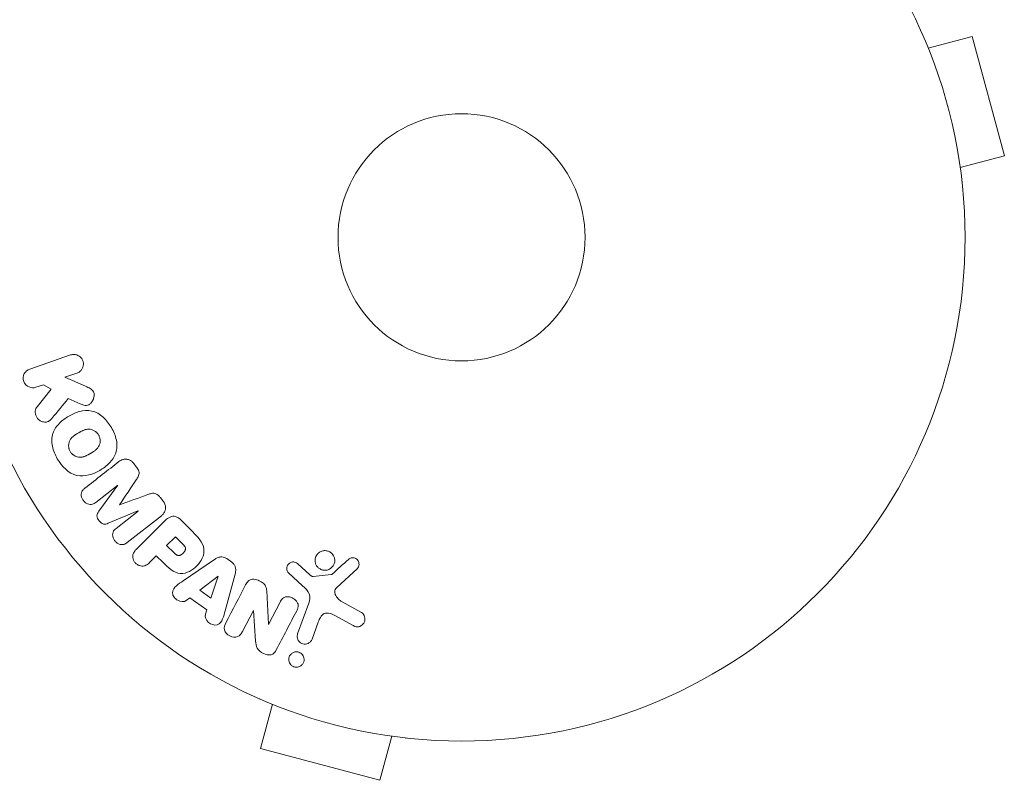
# Model space of a CAD drawing. Units: millimetres. Extents: x -3195 to 3371, y -4204 to 4014.
# Drawn here: x -723 to -619, y 1641 to 1721 of the extents above; entities that cross this region are included whole.
import ezdxf

# ---------------------------------------------------------------- set-up
doc = ezdxf.new("R2010")
doc.units = ezdxf.units.MM
doc.header["$LTSCALE"] = 20
doc.layers.add('2d', color=230, linetype='Continuous')

msp = doc.modelspace()

# ---------------------------------------------------------------- linework, layer by layer
at = {"layer": '2d', "lineweight": 0}
for p, q in [((-627.88, 1719.89), (-627.86, 1719.84)), ((-627.88, 1719.88), (-627.88, 1719.89)), ((-627.3, 1718.49), (-622.66, 1719.73)), ((-619.29, 1707.17), (-622.66, 1719.73)), ((-623.93, 1705.93), (-619.29, 1707.17)), ((-623.75, 1704.48), (-623.74, 1704.43)), ((-623.74, 1704.43), (-623.74, 1704.43)), ((-717.56, 1686.22), (-721.87, 1684.74)), ((-718.16, 1683.87), (-716.9, 1684.31)), ((-721.21, 1682.82), (-720.43, 1683.09)), ((-720.43, 1683.09), (-719.6, 1682.63)), ((-715.99, 1682.93), (-718.16, 1683.87)), ((-719.6, 1682.63), (-721.09, 1680.77)), ((-717.82, 1681.63), (-716.55, 1681.08)), ((-710.65, 1674.46), (-710.91, 1674.79)), ((-714.9, 1670.71), (-712.59, 1672.52)), ((-712.58, 1672.51), (-714.6, 1669.77)), ((-712.59, 1672.52), (-712.58, 1672.51)), ((-712.4, 1670.46), (-712.41, 1670.47)), ((-707.84, 1670.87), (-708.11, 1671.21)), ((-713.61, 1668.51), (-710.47, 1669.81)), ((-710.45, 1669.79), (-712.77, 1667.98)), ((-710.47, 1669.81), (-710.45, 1669.79)), ((-711.61, 1666.5), (-708.01, 1669.3)), ((-707.69, 1668.73), (-710.66, 1665.77)), ((-704.7, 1667.6), (-706, 1668.9)), ((-706.53, 1667.1), (-707.46, 1666.18)), ((-705.81, 1666.38), (-706.53, 1667.1)), ((-707.46, 1666.18), (-706.67, 1665.39)), ((-709.26, 1664.37), (-708.54, 1665.1)), ((-708.54, 1665.1), (-707.82, 1664.38)), ((-702.41, 1664.7), (-705.72, 1662.46)), ((-700.59, 1664.41), (-701.12, 1664.79)), ((-694.63, 1663.3), (-693.14, 1661.93)), ((-692.38, 1663.1), (-693.64, 1664.24)), ((-689.55, 1661.76), (-687.41, 1663.72)), ((-702.04, 1662.96), (-703.96, 1661.49)), ((-702.79, 1660.65), (-702.02, 1662.95)), ((-702.02, 1662.95), (-702.04, 1662.96)), ((-701.3, 1659.3), (-700.25, 1663.16)), ((-690.15, 1663.11), (-692.02, 1662.91)), ((-703.96, 1661.49), (-702.79, 1660.65)), ((-696.75, 1657.88), (-696.92, 1661.4)), ((-705.39, 1660.38), (-705, 1660.68)), ((-705, 1660.68), (-703.21, 1659.4)), ((-695.51, 1660.22), (-696.74, 1657.87)), ((-692.49, 1660.11), (-693.67, 1656.89)), ((-686.94, 1659.12), (-689.06, 1660.29)), ((-703.21, 1659.4), (-703.36, 1658.94)), ((-699.47, 1657.13), (-698.32, 1659.35)), ((-698.32, 1659.35), (-698.3, 1659.34)), ((-698.3, 1659.34), (-698.09, 1656.11)), ((-692.15, 1656.33), (-691.5, 1658.12)), ((-689.69, 1658.76), (-687.84, 1657.75)), ((-696.74, 1657.87), (-696.75, 1657.88)), ((-697.71, 1650.06), (-697.71, 1650.05)), ((-697.66, 1650.04), (-697.71, 1650.05)), ((-696.31, 1649.47), (-697.56, 1644.83)), ((-683.76, 1646.11), (-685, 1641.47)), ((-682.26, 1645.91), (-682.3, 1645.92)), ((-682.25, 1645.92), (-682.26, 1645.91)), ((-697.56, 1644.83), (-685, 1641.47))]:
    msp.add_line(p, q, dxfattribs=at)
for radius in [53, 13]:
    msp.add_circle((-676.42, 1698.6), radius, dxfattribs=at)
for points, knots in [([(-717.56, 1686.22), (-717.44, 1686.26), (-717.31, 1686.28), (-717.19, 1686.27), (-717.06, 1686.27), (-716.93, 1686.24), (-716.81, 1686.18), (-716.7, 1686.13), (-716.59, 1686.06), (-716.5, 1685.97), (-716.42, 1685.89), (-716.36, 1685.79), (-716.31, 1685.68), (-716.27, 1685.59), (-716.24, 1685.48), (-716.22, 1685.38), (-716.21, 1685.28), (-716.22, 1685.18), (-716.23, 1685.08), (-716.25, 1684.98), (-716.29, 1684.88), (-716.33, 1684.8), (-716.38, 1684.7), (-716.45, 1684.61), (-716.52, 1684.54), (-716.6, 1684.46), (-716.7, 1684.39), (-716.8, 1684.34), (-716.83, 1684.33), (-716.87, 1684.32), (-716.9, 1684.31)], [0, 0, 0, 0, 0.125552, 0.125552, 0.125552, 0.251655, 0.251655, 0.251655, 0.369233, 0.369233, 0.369233, 0.472673, 0.472673, 0.472673, 0.565575, 0.565575, 0.565575, 0.655406, 0.655406, 0.655406, 0.748993, 0.748993, 0.748993, 0.851357, 0.851357, 0.851357, 0.965167, 0.965167, 0.965167, 1, 1, 1, 1]), ([(-721.21, 1682.82), (-721.44, 1682.74), (-721.7, 1682.75), (-722.18, 1682.96), (-722.4, 1683.17), (-722.59, 1683.71), (-722.56, 1684.02), (-722.31, 1684.49), (-722.1, 1684.66), (-721.87, 1684.74)], [0, 0, 0, 0, 0.25, 0.25, 0.5, 0.5, 0.75, 0.75, 1, 1, 1, 1]), ([(-715.99, 1682.93), (-715.82, 1682.86), (-715.65, 1682.78), (-715.49, 1682.68), (-715.42, 1682.64), (-715.35, 1682.59), (-715.29, 1682.53), (-715.25, 1682.48), (-715.2, 1682.42), (-715.17, 1682.36), (-715.14, 1682.3), (-715.11, 1682.23), (-715.1, 1682.16), (-715.08, 1682.07), (-715.09, 1681.97), (-715.1, 1681.88), (-715.11, 1681.74), (-715.15, 1681.6), (-715.21, 1681.48), (-715.27, 1681.36), (-715.35, 1681.24), (-715.44, 1681.15), (-715.51, 1681.08), (-715.58, 1681.02), (-715.66, 1680.97), (-715.73, 1680.94), (-715.81, 1680.92), (-715.88, 1680.91), (-715.97, 1680.9), (-716.07, 1680.91), (-716.17, 1680.94), (-716.3, 1680.97), (-716.42, 1681.02), (-716.55, 1681.08)], [0, 0, 0, 0, 0.15747, 0.15747, 0.15747, 0.224864, 0.224864, 0.224864, 0.280831, 0.280831, 0.280831, 0.337178, 0.337178, 0.337178, 0.4143, 0.4143, 0.4143, 0.530418, 0.530418, 0.530418, 0.649048, 0.649048, 0.649048, 0.732954, 0.732954, 0.732954, 0.801253, 0.801253, 0.801253, 0.885427, 0.885427, 0.885427, 1, 1, 1, 1]), ([(-719.53, 1679.55), (-719.61, 1679.44), (-719.71, 1679.35), (-719.82, 1679.28), (-719.91, 1679.22), (-720.01, 1679.18), (-720.11, 1679.16), (-720.21, 1679.15), (-720.32, 1679.15), (-720.43, 1679.17), (-720.55, 1679.19), (-720.67, 1679.23), (-720.78, 1679.3), (-720.88, 1679.36), (-720.97, 1679.45), (-721.05, 1679.54), (-721.11, 1679.63), (-721.16, 1679.72), (-721.2, 1679.82), (-721.24, 1679.92), (-721.27, 1680.03), (-721.28, 1680.14), (-721.29, 1680.25), (-721.28, 1680.36), (-721.25, 1680.46), (-721.23, 1680.55), (-721.19, 1680.63), (-721.14, 1680.7), (-721.12, 1680.72), (-721.11, 1680.75), (-721.09, 1680.77)], [0, 0, 0, 0, 0.137001, 0.137001, 0.137001, 0.246393, 0.246393, 0.246393, 0.354986, 0.354986, 0.354986, 0.477177, 0.477177, 0.477177, 0.591071, 0.591071, 0.591071, 0.686744, 0.686744, 0.686744, 0.786579, 0.786579, 0.786579, 0.884953, 0.884953, 0.884953, 0.973899, 0.973899, 0.973899, 1, 1, 1, 1]), ([(-718.96, 1675.3), (-719.19, 1675.71), (-719.38, 1676.16), (-719.57, 1677.08), (-719.56, 1677.56), (-719.28, 1678.39), (-719.03, 1678.74), (-718.45, 1679.33), (-718.11, 1679.58), (-717.4, 1679.99), (-717.01, 1680.16), (-716.2, 1680.37), (-715.76, 1680.41), (-714.91, 1680.23), (-714.49, 1679.99), (-713.8, 1679.37), (-713.51, 1678.99), (-713.27, 1678.58)], [0.5, 0.5, 0.5, 0.5, 0.5625, 0.5625, 0.625, 0.625, 0.6875, 0.6875, 0.75, 0.75, 0.8125, 0.8125, 0.875, 0.875, 0.9375, 0.9375, 1, 1, 1, 1]), ([(-713.27, 1678.58), (-713.03, 1678.16), (-712.84, 1677.72), (-712.65, 1676.8), (-712.66, 1676.32), (-712.94, 1675.49), (-713.2, 1675.13), (-713.79, 1674.53), (-714.13, 1674.28), (-714.85, 1673.87), (-715.23, 1673.71), (-716.04, 1673.5), (-716.47, 1673.46), (-717.77, 1673.74), (-718.49, 1674.49), (-718.96, 1675.3)], [0, 0, 0, 0, 0.0625, 0.0625, 0.125, 0.125, 0.1875, 0.1875, 0.25, 0.25, 0.3125, 0.3125, 0.375, 0.375, 0.5, 0.5, 0.5, 0.5]), ([(-717.62, 1676.08), (-717.64, 1676.12), (-717.68, 1676.2), (-717.71, 1676.27), (-717.72, 1676.33), (-717.73, 1676.35), (-717.75, 1676.43), (-717.76, 1676.49), (-717.77, 1676.59), (-717.77, 1676.65), (-717.77, 1676.81), (-717.75, 1676.91), (-717.71, 1677.06), (-717.7, 1677.11), (-717.66, 1677.2), (-717.64, 1677.25), (-717.59, 1677.33), (-717.55, 1677.39), (-717.5, 1677.46), (-717.47, 1677.49), (-717.46, 1677.51), (-717.45, 1677.52), (-717.41, 1677.56), (-717.36, 1677.6), (-717.29, 1677.66), (-717.26, 1677.68), (-717.24, 1677.7), (-717.23, 1677.71), (-717.19, 1677.74), (-717.13, 1677.78), (-717.06, 1677.83), (-717.03, 1677.85), (-717.01, 1677.86), (-716.99, 1677.87), (-716.97, 1677.89), (-716.94, 1677.9), (-716.9, 1677.93), (-716.88, 1677.94), (-716.87, 1677.94), (-716.86, 1677.95), (-716.84, 1677.96), (-716.8, 1677.99), (-716.7, 1678.04), (-716.66, 1678.06), (-716.63, 1678.08), (-716.62, 1678.09), (-716.62, 1678.09), (-716.62, 1678.09), (-716.59, 1678.11), (-716.55, 1678.13), (-716.52, 1678.15), (-716.5, 1678.15), (-716.49, 1678.16), (-716.49, 1678.16), (-716.44, 1678.19), (-716.37, 1678.22), (-716.29, 1678.26), (-716.26, 1678.27), (-716.24, 1678.28), (-716.24, 1678.28), (-716.18, 1678.31), (-716.11, 1678.34), (-716.03, 1678.36), (-715.99, 1678.37), (-715.97, 1678.38), (-715.96, 1678.38), (-715.9, 1678.39), (-715.85, 1678.4), (-715.75, 1678.41), (-715.71, 1678.41), (-715.56, 1678.41), (-715.46, 1678.4), (-715.31, 1678.36), (-715.26, 1678.34), (-715.16, 1678.3), (-715.12, 1678.28), (-715.02, 1678.23), (-714.96, 1678.18), (-714.89, 1678.13), (-714.85, 1678.1), (-714.83, 1678.08), (-714.73, 1677.98), (-714.67, 1677.9), (-714.61, 1677.8)], [0.5005005, 0.5005005, 0.5005005, 0.5005005, 0.5161098, 0.5239145, 0.5239145, 0.5317192, 0.5317192, 0.5473285, 0.5473285, 0.5629379, 0.5629379, 0.5941566, 0.5941566, 0.609766, 0.609766, 0.6253754, 0.6253754, 0.6409847, 0.6487894, 0.6526917, 0.6526917, 0.6565941, 0.6565941, 0.6722034, 0.6800081, 0.6839105, 0.6839105, 0.6878128, 0.6878128, 0.7034222, 0.7112268, 0.7151292, 0.7151292, 0.7190315, 0.7190315, 0.7268362, 0.7307385, 0.7326897, 0.7326897, 0.7346409, 0.7346409, 0.7502502, 0.7502502, 0.7580549, 0.7619573, 0.7639084, 0.7639084, 0.7658596, 0.7658596, 0.7736643, 0.7775666, 0.7795178, 0.7795178, 0.781469, 0.781469, 0.7970783, 0.804883, 0.8087853, 0.8087853, 0.8126877, 0.8126877, 0.828297, 0.8361017, 0.8400041, 0.8400041, 0.8439064, 0.8439064, 0.8595158, 0.8595158, 0.8751251, 0.8751251, 0.9063438, 0.9063438, 0.9219532, 0.9219532, 0.9375626, 0.9375626, 0.9531719, 0.9609766, 0.9609766, 0.9687813, 0.9687813, 1, 1, 1, 1]), ([(-714.61, 1677.8), (-714.58, 1677.76), (-714.56, 1677.71), (-714.52, 1677.6), (-714.5, 1677.55), (-714.48, 1677.45), (-714.47, 1677.39), (-714.46, 1677.29), (-714.45, 1677.23), (-714.46, 1677.07), (-714.47, 1676.97), (-714.51, 1676.81), (-714.54, 1676.74), (-714.57, 1676.67), (-714.59, 1676.63), (-714.6, 1676.6), (-714.64, 1676.54), (-714.68, 1676.48), (-714.73, 1676.41), (-714.76, 1676.38), (-714.77, 1676.36), (-714.78, 1676.35), (-714.82, 1676.31), (-714.87, 1676.26), (-714.94, 1676.21), (-714.97, 1676.19), (-714.99, 1676.17), (-715, 1676.16), (-715.04, 1676.13), (-715.1, 1676.09), (-715.17, 1676.04), (-715.21, 1676.02), (-715.23, 1676.01), (-715.24, 1676), (-715.24, 1676), (-715.27, 1675.98), (-715.3, 1675.96), (-715.33, 1675.94), (-715.35, 1675.93), (-715.36, 1675.93), (-715.37, 1675.92), (-715.38, 1675.91), (-715.4, 1675.9), (-715.44, 1675.88), (-715.47, 1675.86), (-715.48, 1675.85), (-715.53, 1675.83), (-715.57, 1675.81), (-715.6, 1675.79), (-715.61, 1675.78), (-715.62, 1675.78), (-715.62, 1675.78), (-715.65, 1675.76), (-715.68, 1675.74), (-715.71, 1675.73), (-715.73, 1675.72), (-715.74, 1675.71), (-715.8, 1675.68), (-715.87, 1675.64), (-715.94, 1675.61), (-715.97, 1675.6), (-715.99, 1675.59), (-716, 1675.58), (-716.06, 1675.56), (-716.13, 1675.53), (-716.21, 1675.51), (-716.24, 1675.5), (-716.26, 1675.5), (-716.27, 1675.49), (-716.33, 1675.48), (-716.38, 1675.47), (-716.48, 1675.46), (-716.53, 1675.46), (-716.67, 1675.46), (-716.77, 1675.48), (-716.92, 1675.52), (-716.97, 1675.54), (-717.07, 1675.58), (-717.11, 1675.6), (-717.21, 1675.65), (-717.27, 1675.7), (-717.34, 1675.75), (-717.38, 1675.78), (-717.39, 1675.8), (-717.49, 1675.89), (-717.56, 1675.98), (-717.62, 1676.08)], [0, 0, 0, 0, 0.0156406, 0.0156406, 0.0312813, 0.0312813, 0.0469219, 0.0469219, 0.0625626, 0.0625626, 0.0938438, 0.0938438, 0.1094845, 0.1173048, 0.1173048, 0.1251251, 0.1251251, 0.1407658, 0.1485861, 0.1524962, 0.1524962, 0.1564064, 0.1564064, 0.172047, 0.1798674, 0.1837775, 0.1837775, 0.1876877, 0.1876877, 0.2033283, 0.2111486, 0.2150588, 0.2170139, 0.2170139, 0.218969, 0.218969, 0.2267893, 0.2306994, 0.2326545, 0.2326545, 0.2346096, 0.2346096, 0.2424299, 0.2463401, 0.2463401, 0.2502502, 0.2502502, 0.2580706, 0.2619807, 0.2639358, 0.2639358, 0.2658909, 0.2658909, 0.2737112, 0.2776214, 0.2776214, 0.2815315, 0.2815315, 0.2971722, 0.3049925, 0.3089026, 0.3089026, 0.3128128, 0.3128128, 0.3284534, 0.3362738, 0.3401839, 0.3401839, 0.3440941, 0.3440941, 0.3597347, 0.3597347, 0.3753754, 0.3753754, 0.4066566, 0.4066566, 0.4222973, 0.4222973, 0.4379379, 0.4379379, 0.4535785, 0.4613989, 0.4613989, 0.4692192, 0.4692192, 0.5005005, 0.5005005, 0.5005005, 0.5005005]), ([(-712.47, 1675.01), (-712.35, 1675.1), (-712.22, 1675.18), (-712.07, 1675.22), (-711.97, 1675.25), (-711.85, 1675.27), (-711.74, 1675.26), (-711.62, 1675.26), (-711.51, 1675.23), (-711.4, 1675.18), (-711.29, 1675.14), (-711.19, 1675.07), (-711.1, 1675), (-711.03, 1674.94), (-710.97, 1674.87), (-710.91, 1674.79)], [0, 0, 0, 0, 0.270608, 0.270608, 0.270608, 0.467141, 0.467141, 0.467141, 0.66447, 0.66447, 0.66447, 0.851846, 0.851846, 0.851846, 1, 1, 1, 1]), ([(-710.65, 1674.46), (-710.56, 1674.35), (-710.48, 1674.23), (-710.43, 1674.1), (-710.4, 1674.03), (-710.37, 1673.95), (-710.36, 1673.87), (-710.35, 1673.79), (-710.35, 1673.71), (-710.37, 1673.63), (-710.41, 1673.49), (-710.47, 1673.37), (-710.55, 1673.25), (-710.58, 1673.2), (-710.61, 1673.14), (-710.65, 1673.09)], [0, 0, 0, 0, 0.262144, 0.262144, 0.262144, 0.418954, 0.418954, 0.418954, 0.577827, 0.577827, 0.577827, 0.864518, 0.864518, 0.864518, 1, 1, 1, 1]), ([(-714.9, 1670.71), (-715.01, 1670.63), (-715.13, 1670.55), (-715.26, 1670.52), (-715.35, 1670.49), (-715.43, 1670.48), (-715.52, 1670.49), (-715.61, 1670.5), (-715.7, 1670.52), (-715.79, 1670.56), (-715.88, 1670.6), (-715.97, 1670.66), (-716.05, 1670.72), (-716.13, 1670.79), (-716.21, 1670.88), (-716.27, 1670.97), (-716.33, 1671.06), (-716.37, 1671.16), (-716.4, 1671.26), (-716.43, 1671.37), (-716.45, 1671.48), (-716.44, 1671.58), (-716.44, 1671.68), (-716.41, 1671.77), (-716.37, 1671.85), (-716.33, 1671.95), (-716.26, 1672.02), (-716.19, 1672.09), (-716.15, 1672.13), (-716.11, 1672.17), (-716.06, 1672.2)], [0, 0, 0, 0, 0.149557, 0.149557, 0.149557, 0.240892, 0.240892, 0.240892, 0.331834, 0.331834, 0.331834, 0.428634, 0.428634, 0.428634, 0.53396, 0.53396, 0.53396, 0.633918, 0.633918, 0.633918, 0.73669, 0.73669, 0.73669, 0.833499, 0.833499, 0.833499, 0.94118, 0.94118, 0.94118, 1, 1, 1, 1]), ([(-709.43, 1671.53), (-709.32, 1671.58), (-709.2, 1671.62), (-709.07, 1671.64), (-708.98, 1671.66), (-708.89, 1671.68), (-708.8, 1671.67), (-708.72, 1671.66), (-708.65, 1671.65), (-708.58, 1671.62), (-708.5, 1671.58), (-708.42, 1671.52), (-708.35, 1671.46), (-708.26, 1671.39), (-708.18, 1671.3), (-708.11, 1671.21)], [0, 0, 0, 0, 0.262214, 0.262214, 0.262214, 0.45352, 0.45352, 0.45352, 0.59911, 0.59911, 0.59911, 0.778355, 0.778355, 0.778355, 1, 1, 1, 1]), ([(-707.84, 1670.87), (-707.76, 1670.76), (-707.69, 1670.65), (-707.65, 1670.52), (-707.6, 1670.4), (-707.57, 1670.27), (-707.57, 1670.14), (-707.57, 1670.03), (-707.59, 1669.92), (-707.63, 1669.81), (-707.66, 1669.71), (-707.72, 1669.62), (-707.78, 1669.53), (-707.85, 1669.45), (-707.93, 1669.37), (-708.01, 1669.3)], [0, 0, 0, 0, 0.211935, 0.211935, 0.211935, 0.42554, 0.42554, 0.42554, 0.616183, 0.616183, 0.616183, 0.804578, 0.804578, 0.804578, 1, 1, 1, 1]), ([(-713.61, 1668.51), (-713.77, 1668.44), (-713.94, 1668.39), (-714.29, 1668.48), (-714.44, 1668.63), (-714.68, 1668.93), (-714.78, 1669.11), (-714.79, 1669.48), (-714.7, 1669.63), (-714.6, 1669.77)], [0, 0, 0, 0, 0.25, 0.25, 0.5, 0.5, 0.75, 0.75, 1, 1, 1, 1]), ([(-707.69, 1668.73), (-707.56, 1668.87), (-707.41, 1669), (-707.24, 1669.1), (-707.14, 1669.15), (-707.04, 1669.2), (-706.93, 1669.23), (-706.84, 1669.25), (-706.75, 1669.26), (-706.66, 1669.25), (-706.56, 1669.24), (-706.47, 1669.21), (-706.38, 1669.17), (-706.27, 1669.12), (-706.17, 1669.05), (-706.08, 1668.98), (-706.05, 1668.95), (-706.02, 1668.92), (-706, 1668.9)], [0, 0, 0, 0, 0.31317, 0.31317, 0.31317, 0.49167, 0.49167, 0.49167, 0.632378, 0.632378, 0.632378, 0.773792, 0.773792, 0.773792, 0.946691, 0.946691, 0.946691, 1, 1, 1, 1]), ([(-711.61, 1666.5), (-711.72, 1666.41), (-711.83, 1666.33), (-711.97, 1666.29), (-712.04, 1666.27), (-712.13, 1666.26), (-712.21, 1666.27), (-712.3, 1666.27), (-712.38, 1666.29), (-712.46, 1666.33), (-712.55, 1666.36), (-712.63, 1666.41), (-712.71, 1666.47), (-712.8, 1666.53), (-712.87, 1666.61), (-712.94, 1666.7), (-713, 1666.79), (-713.05, 1666.89), (-713.08, 1666.98), (-713.12, 1667.09), (-713.14, 1667.19), (-713.14, 1667.3), (-713.14, 1667.4), (-713.13, 1667.5), (-713.09, 1667.59), (-713.06, 1667.67), (-713.01, 1667.74), (-712.96, 1667.81), (-712.9, 1667.87), (-712.84, 1667.93), (-712.77, 1667.98)], [0, 0, 0, 0, 0.149412, 0.149412, 0.149412, 0.234669, 0.234669, 0.234669, 0.319552, 0.319552, 0.319552, 0.409122, 0.409122, 0.409122, 0.510496, 0.510496, 0.510496, 0.610839, 0.610839, 0.610839, 0.713767, 0.713767, 0.713767, 0.817551, 0.817551, 0.817551, 0.907085, 0.907085, 0.907085, 1, 1, 1, 1]), ([(-704.7, 1667.6), (-704.44, 1667.34), (-704.18, 1667.08), (-703.75, 1666.49), (-703.57, 1666.16), (-703.49, 1665.46), (-703.58, 1665.13), (-703.85, 1664.53), (-704.04, 1664.26), (-704.49, 1663.8), (-704.75, 1663.6), (-705.34, 1663.31), (-705.67, 1663.2), (-706.37, 1663.25), (-706.71, 1663.42), (-707.3, 1663.86), (-707.56, 1664.12), (-707.82, 1664.38)], [0, 0, 0, 0, 0.125, 0.125, 0.25, 0.25, 0.375, 0.375, 0.5, 0.5, 0.625, 0.625, 0.75, 0.75, 0.875, 0.875, 1, 1, 1, 1]), ([(-705.81, 1666.38), (-705.79, 1666.36), (-705.75, 1666.33), (-705.73, 1666.3), (-705.71, 1666.28), (-705.71, 1666.28), (-705.7, 1666.28), (-705.7, 1666.27), (-705.68, 1666.25), (-705.65, 1666.22), (-705.63, 1666.19), (-705.61, 1666.17), (-705.61, 1666.17), (-705.6, 1666.16), (-705.58, 1666.13), (-705.56, 1666.1), (-705.54, 1666.07), (-705.53, 1666.05), (-705.52, 1666.04), (-705.49, 1665.98), (-705.48, 1665.93), (-705.47, 1665.87), (-705.47, 1665.83), (-705.47, 1665.8), (-705.47, 1665.77), (-705.48, 1665.76), (-705.49, 1665.73), (-705.5, 1665.7), (-705.51, 1665.66), (-705.52, 1665.64), (-705.52, 1665.63), (-705.54, 1665.6), (-705.55, 1665.58), (-705.57, 1665.54), (-705.59, 1665.52), (-705.63, 1665.47), (-705.65, 1665.43), (-705.7, 1665.38), (-705.72, 1665.37), (-705.75, 1665.34), (-705.76, 1665.32), (-705.8, 1665.29), (-705.83, 1665.27), (-705.85, 1665.25), (-705.87, 1665.24), (-705.88, 1665.23), (-705.91, 1665.21), (-705.94, 1665.2), (-705.97, 1665.18), (-705.99, 1665.17), (-706, 1665.17), (-706.03, 1665.15), (-706.07, 1665.14), (-706.1, 1665.13), (-706.12, 1665.13), (-706.13, 1665.13), (-706.17, 1665.13), (-706.19, 1665.12), (-706.24, 1665.13), (-706.27, 1665.13), (-706.31, 1665.14), (-706.35, 1665.16), (-706.38, 1665.17), (-706.4, 1665.18), (-706.42, 1665.19), (-706.45, 1665.21), (-706.48, 1665.23), (-706.51, 1665.25), (-706.53, 1665.27), (-706.54, 1665.28), (-706.59, 1665.31), (-706.63, 1665.35), (-706.67, 1665.39)], [0, 0, 0, 0, 0.03125, 0.046875, 0.054687, 0.058594, 0.058594, 0.0625, 0.0625, 0.09375, 0.109375, 0.117187, 0.117187, 0.125, 0.125, 0.15625, 0.171875, 0.171875, 0.1875, 0.1875, 0.25, 0.25, 0.28125, 0.296875, 0.296875, 0.3125, 0.3125, 0.34375, 0.359375, 0.359375, 0.375, 0.375, 0.40625, 0.40625, 0.4375, 0.4375, 0.5, 0.5, 0.53125, 0.53125, 0.5625, 0.5625, 0.59375, 0.609375, 0.609375, 0.625, 0.625, 0.65625, 0.671875, 0.671875, 0.6875, 0.6875, 0.71875, 0.734375, 0.734375, 0.75, 0.75, 0.78125, 0.78125, 0.8125, 0.8125, 0.84375, 0.859375, 0.859375, 0.875, 0.875, 0.90625, 0.921875, 0.921875, 0.9375, 0.9375, 1, 1, 1, 1]), ([(-709.26, 1664.37), (-709.37, 1664.26), (-709.49, 1664.16), (-709.63, 1664.09), (-709.72, 1664.05), (-709.81, 1664.02), (-709.91, 1664.01), (-710.01, 1664), (-710.12, 1664.01), (-710.22, 1664.04), (-710.33, 1664.06), (-710.43, 1664.1), (-710.52, 1664.16), (-710.62, 1664.22), (-710.71, 1664.29), (-710.78, 1664.38), (-710.84, 1664.45), (-710.89, 1664.54), (-710.93, 1664.63), (-710.97, 1664.72), (-711, 1664.82), (-711.01, 1664.92), (-711.03, 1665.02), (-711.02, 1665.13), (-711, 1665.23), (-710.98, 1665.32), (-710.94, 1665.41), (-710.89, 1665.48), (-710.82, 1665.59), (-710.74, 1665.68), (-710.66, 1665.77)], [0, 0, 0, 0, 0.150582, 0.150582, 0.150582, 0.244297, 0.244297, 0.244297, 0.338108, 0.338108, 0.338108, 0.43157, 0.43157, 0.43157, 0.526276, 0.526276, 0.526276, 0.608642, 0.608642, 0.608642, 0.696468, 0.696468, 0.696468, 0.792269, 0.792269, 0.792269, 0.881826, 0.881826, 0.881826, 1, 1, 1, 1]), ([(-691.56, 1663.9), (-691.64, 1663.98), (-691.7, 1664.08), (-691.75, 1664.18), (-691.79, 1664.29), (-691.82, 1664.4), (-691.83, 1664.51), (-691.84, 1664.63), (-691.83, 1664.74), (-691.8, 1664.86), (-691.77, 1664.97), (-691.72, 1665.09), (-691.65, 1665.19), (-691.58, 1665.29), (-691.48, 1665.39), (-691.38, 1665.46), (-691.27, 1665.53), (-691.15, 1665.58), (-691.03, 1665.61), (-690.91, 1665.64), (-690.79, 1665.64), (-690.67, 1665.63), (-690.56, 1665.61), (-690.45, 1665.58), (-690.35, 1665.53), (-690.25, 1665.49), (-690.16, 1665.42), (-690.08, 1665.35), (-690.07, 1665.34), (-690.06, 1665.32), (-690.04, 1665.31)], [0, 0, 0, 0, 0.0524638, 0.0524638, 0.0524638, 0.1047176, 0.1047176, 0.1047176, 0.1602917, 0.1602917, 0.1602917, 0.2196861, 0.2196861, 0.2196861, 0.2805894, 0.2805894, 0.2805894, 0.3395657, 0.3395657, 0.3395657, 0.3940188, 0.3940188, 0.3940188, 0.443917, 0.443917, 0.443917, 0.4913835, 0.4913835, 0.4913835, 0.5, 0.5, 0.5, 0.5]), ([(-690.04, 1665.31), (-689.98, 1665.24), (-689.93, 1665.17), (-689.89, 1665.1), (-689.84, 1665), (-689.8, 1664.9), (-689.78, 1664.79), (-689.76, 1664.68), (-689.76, 1664.56), (-689.77, 1664.45), (-689.79, 1664.33), (-689.83, 1664.21), (-689.89, 1664.11), (-689.95, 1664), (-690.03, 1663.9), (-690.13, 1663.81), (-690.22, 1663.73), (-690.34, 1663.67), (-690.46, 1663.62), (-690.58, 1663.58), (-690.7, 1663.56), (-690.83, 1663.57), (-690.94, 1663.57), (-691.06, 1663.59), (-691.16, 1663.63), (-691.26, 1663.67), (-691.36, 1663.73), (-691.44, 1663.79), (-691.48, 1663.82), (-691.52, 1663.86), (-691.56, 1663.9)], [0.5, 0.5, 0.5, 0.5, 0.5391199, 0.5391199, 0.5391199, 0.5894011, 0.5894011, 0.5894011, 0.6436435, 0.6436435, 0.6436435, 0.7019589, 0.7019589, 0.7019589, 0.7626882, 0.7626882, 0.7626882, 0.8226142, 0.8226142, 0.8226142, 0.8785815, 0.8785815, 0.8785815, 0.9296468, 0.9296468, 0.9296468, 0.9774543, 0.9774543, 0.9774543, 1, 1, 1, 1]), ([(-702.41, 1664.7), (-702.32, 1664.77), (-702.22, 1664.83), (-702.12, 1664.87), (-702.01, 1664.92), (-701.9, 1664.96), (-701.78, 1664.97), (-701.68, 1664.98), (-701.58, 1664.98), (-701.49, 1664.95), (-701.4, 1664.93), (-701.3, 1664.89), (-701.22, 1664.84), (-701.19, 1664.83), (-701.15, 1664.81), (-701.12, 1664.79)], [0, 0, 0, 0, 0.258514, 0.258514, 0.258514, 0.521139, 0.521139, 0.521139, 0.723781, 0.723781, 0.723781, 0.926502, 0.926502, 0.926502, 1, 1, 1, 1]), ([(-700.59, 1664.41), (-700.51, 1664.35), (-700.43, 1664.27), (-700.37, 1664.19), (-700.31, 1664.11), (-700.26, 1664.02), (-700.23, 1663.93), (-700.2, 1663.84), (-700.18, 1663.75), (-700.18, 1663.66), (-700.17, 1663.49), (-700.21, 1663.32), (-700.25, 1663.16)], [0, 0, 0, 0, 0.210571, 0.210571, 0.210571, 0.422328, 0.422328, 0.422328, 0.621156, 0.621156, 0.621156, 1, 1, 1, 1]), ([(-694.63, 1663.3), (-694.67, 1663.34), (-694.71, 1663.39), (-694.74, 1663.44), (-694.76, 1663.49), (-694.78, 1663.55), (-694.79, 1663.61), (-694.81, 1663.69), (-694.81, 1663.78), (-694.8, 1663.86), (-694.78, 1663.94), (-694.76, 1664.03), (-694.72, 1664.1), (-694.67, 1664.18), (-694.61, 1664.25), (-694.54, 1664.3), (-694.48, 1664.35), (-694.4, 1664.39), (-694.33, 1664.41), (-694.25, 1664.44), (-694.16, 1664.45), (-694.07, 1664.44), (-694.01, 1664.44), (-693.95, 1664.43), (-693.9, 1664.4), (-693.83, 1664.37), (-693.76, 1664.33), (-693.7, 1664.28), (-693.68, 1664.27), (-693.66, 1664.25), (-693.64, 1664.24)], [0, 0, 0, 0, 0.082221, 0.082221, 0.082221, 0.163511, 0.163511, 0.163511, 0.287426, 0.287426, 0.287426, 0.413061, 0.413061, 0.413061, 0.546586, 0.546586, 0.546586, 0.661904, 0.661904, 0.661904, 0.780544, 0.780544, 0.780544, 0.862621, 0.862621, 0.862621, 0.966358, 0.966358, 0.966358, 1, 1, 1, 1]), ([(-688.33, 1664.7), (-688.27, 1664.75), (-688.2, 1664.8), (-688.12, 1664.84), (-688.06, 1664.86), (-687.99, 1664.88), (-687.92, 1664.89), (-687.86, 1664.89), (-687.79, 1664.88), (-687.72, 1664.87), (-687.65, 1664.85), (-687.59, 1664.83), (-687.53, 1664.79), (-687.47, 1664.76), (-687.41, 1664.71), (-687.36, 1664.65), (-687.32, 1664.6), (-687.28, 1664.55), (-687.26, 1664.49), (-687.23, 1664.42), (-687.21, 1664.35), (-687.21, 1664.28), (-687.2, 1664.2), (-687.2, 1664.12), (-687.22, 1664.04), (-687.24, 1663.95), (-687.28, 1663.88), (-687.33, 1663.81), (-687.35, 1663.78), (-687.38, 1663.74), (-687.41, 1663.72)], [0, 0, 0, 0, 0.121966, 0.121966, 0.121966, 0.214779, 0.214779, 0.214779, 0.307643, 0.307643, 0.307643, 0.401902, 0.401902, 0.401902, 0.50199, 0.50199, 0.50199, 0.594015, 0.594015, 0.594015, 0.695052, 0.695052, 0.695052, 0.816614, 0.816614, 0.816614, 0.940808, 0.940808, 0.940808, 1, 1, 1, 1]), ([(-705.39, 1660.38), (-705.63, 1660.21), (-706, 1660.24), (-706.44, 1660.49), (-706.58, 1660.6), (-706.78, 1660.87), (-706.83, 1661.03), (-706.83, 1661.49), (-706.65, 1661.75), (-706.21, 1662.13), (-705.97, 1662.29), (-705.72, 1662.46)], [0, 0, 0, 0, 0.25, 0.25, 0.375, 0.375, 0.5, 0.5, 0.75, 0.75, 1, 1, 1, 1]), ([(-699.14, 1662.03), (-699.07, 1662.17), (-698.99, 1662.3), (-698.88, 1662.41), (-698.83, 1662.47), (-698.76, 1662.52), (-698.68, 1662.56), (-698.61, 1662.59), (-698.52, 1662.62), (-698.43, 1662.62), (-698.33, 1662.63), (-698.21, 1662.62), (-698.1, 1662.6), (-697.92, 1662.56), (-697.74, 1662.49), (-697.58, 1662.4), (-697.46, 1662.33), (-697.34, 1662.26), (-697.24, 1662.16), (-697.17, 1662.1), (-697.1, 1662.02), (-697.06, 1661.93), (-697.01, 1661.84), (-696.98, 1661.75), (-696.96, 1661.66), (-696.94, 1661.57), (-696.93, 1661.49), (-696.92, 1661.4)], [0, 0, 0, 0, 0.1575, 0.1575, 0.1575, 0.241033, 0.241033, 0.241033, 0.325709, 0.325709, 0.325709, 0.429473, 0.429473, 0.429473, 0.603377, 0.603377, 0.603377, 0.728155, 0.728155, 0.728155, 0.821685, 0.821685, 0.821685, 0.914881, 0.914881, 0.914881, 1, 1, 1, 1]), ([(-692.38, 1663.1), (-692.35, 1663.08), (-692.32, 1663.05), (-692.29, 1663.03), (-692.26, 1663), (-692.22, 1662.97), (-692.18, 1662.94), (-692.15, 1662.93), (-692.12, 1662.92), (-692.09, 1662.91), (-692.06, 1662.91), (-692.04, 1662.91), (-692.02, 1662.91)], [0, 0, 0, 0, 0.271486, 0.271486, 0.271486, 0.613888, 0.613888, 0.613888, 0.826923, 0.826923, 0.826923, 1, 1, 1, 1]), ([(-690.15, 1663.11), (-690.13, 1663.11), (-690.11, 1663.12), (-690.09, 1663.12), (-690.08, 1663.13), (-690.06, 1663.14), (-690.05, 1663.15)], [0, 0, 0, 0, 0.529741, 0.529741, 0.529741, 1, 1, 1, 1]), ([(-692.49, 1660.11), (-692.38, 1660.43), (-692.33, 1660.77), (-692.59, 1661.42), (-692.87, 1661.68), (-693.14, 1661.93)], [0, 0, 0, 0, 0.5, 0.5, 1, 1, 1, 1]), ([(-689.55, 1661.76), (-689.62, 1661.7), (-689.67, 1661.63), (-689.71, 1661.55), (-689.75, 1661.47), (-689.77, 1661.39), (-689.77, 1661.3), (-689.77, 1661.23), (-689.75, 1661.16), (-689.73, 1661.09), (-689.7, 1660.97), (-689.64, 1660.86), (-689.57, 1660.76), (-689.47, 1660.62), (-689.34, 1660.48), (-689.19, 1660.38), (-689.15, 1660.35), (-689.1, 1660.32), (-689.06, 1660.29)], [0, 0, 0, 0, 0.155271, 0.155271, 0.155271, 0.300602, 0.300602, 0.300602, 0.425017, 0.425017, 0.425017, 0.625972, 0.625972, 0.625972, 0.919161, 0.919161, 0.919161, 1, 1, 1, 1]), ([(-695.51, 1660.22), (-695.44, 1660.35), (-695.37, 1660.48), (-695.26, 1660.59), (-695.2, 1660.64), (-695.14, 1660.69), (-695.07, 1660.72), (-695, 1660.76), (-694.91, 1660.77), (-694.83, 1660.78), (-694.73, 1660.79), (-694.62, 1660.78), (-694.52, 1660.76), (-694.39, 1660.73), (-694.26, 1660.68), (-694.14, 1660.61), (-694.03, 1660.54), (-693.92, 1660.46), (-693.83, 1660.36), (-693.76, 1660.29), (-693.71, 1660.21), (-693.67, 1660.12), (-693.63, 1660.05), (-693.61, 1659.98), (-693.61, 1659.9), (-693.6, 1659.81), (-693.61, 1659.72), (-693.64, 1659.63), (-693.67, 1659.52), (-693.71, 1659.41), (-693.77, 1659.31)], [0, 0, 0, 0, 0.149047, 0.149047, 0.149047, 0.224258, 0.224258, 0.224258, 0.300011, 0.300011, 0.300011, 0.394683, 0.394683, 0.394683, 0.514913, 0.514913, 0.514913, 0.635701, 0.635701, 0.635701, 0.72283, 0.72283, 0.72283, 0.796261, 0.796261, 0.796261, 0.886016, 0.886016, 0.886016, 1, 1, 1, 1]), ([(-701.3, 1659.3), (-701.37, 1659.01), (-701.45, 1658.73), (-701.67, 1658.18), (-701.85, 1657.94), (-702.43, 1657.74), (-702.8, 1657.87), (-703.3, 1658.31), (-703.46, 1658.65), (-703.36, 1658.94)], [0, 0, 0, 0, 0.25, 0.25, 0.5, 0.5, 0.75, 0.75, 1, 1, 1, 1]), ([(-689.69, 1658.76), (-689.87, 1658.86), (-690.06, 1658.96), (-690.46, 1659.08), (-690.68, 1659.1), (-691.04, 1658.93), (-691.17, 1658.77), (-691.36, 1658.46), (-691.44, 1658.29), (-691.5, 1658.12)], [0, 0, 0, 0, 0.25, 0.25, 0.5, 0.5, 0.75, 0.75, 1, 1, 1, 1]), ([(-686.94, 1659.12), (-686.88, 1659.09), (-686.83, 1659.04), (-686.78, 1658.99), (-686.74, 1658.94), (-686.7, 1658.88), (-686.67, 1658.82), (-686.63, 1658.73), (-686.6, 1658.63), (-686.59, 1658.53), (-686.58, 1658.43), (-686.59, 1658.33), (-686.61, 1658.23), (-686.64, 1658.13), (-686.69, 1658.02), (-686.76, 1657.94), (-686.82, 1657.86), (-686.9, 1657.79), (-686.98, 1657.74), (-687.07, 1657.68), (-687.17, 1657.64), (-687.28, 1657.63), (-687.35, 1657.62), (-687.42, 1657.62), (-687.5, 1657.63), (-687.59, 1657.64), (-687.68, 1657.67), (-687.76, 1657.71), (-687.79, 1657.72), (-687.82, 1657.74), (-687.84, 1657.75)], [0, 0, 0, 0, 0.078905, 0.078905, 0.078905, 0.156895, 0.156895, 0.156895, 0.278767, 0.278767, 0.278767, 0.402824, 0.402824, 0.402824, 0.540222, 0.540222, 0.540222, 0.661123, 0.661123, 0.661123, 0.781936, 0.781936, 0.781936, 0.864404, 0.864404, 0.864404, 0.968184, 0.968184, 0.968184, 1, 1, 1, 1]), ([(-699.47, 1657.13), (-699.59, 1656.91), (-699.74, 1656.69), (-700.24, 1656.49), (-700.55, 1656.53), (-701.08, 1656.79), (-701.29, 1657.03), (-701.43, 1657.56), (-701.34, 1657.82), (-701.22, 1658.04)], [0, 0, 0, 0, 0.25, 0.25, 0.5, 0.5, 0.75, 0.75, 1, 1, 1, 1]), ([(-695.92, 1655.18), (-696.03, 1654.96), (-696.19, 1654.74), (-696.71, 1654.61), (-697.01, 1654.7), (-697.53, 1654.95), (-697.78, 1655.12), (-698.05, 1655.59), (-698.07, 1655.86), (-698.09, 1656.11)], [0, 0, 0, 0, 0.25, 0.25, 0.5, 0.5, 0.75, 0.75, 1, 1, 1, 1]), ([(-692.15, 1656.33), (-692.18, 1656.24), (-692.24, 1656.15), (-692.31, 1656.07), (-692.37, 1656), (-692.46, 1655.93), (-692.56, 1655.88), (-692.65, 1655.84), (-692.75, 1655.81), (-692.85, 1655.81), (-692.94, 1655.8), (-693.04, 1655.81), (-693.12, 1655.83), (-693.2, 1655.85), (-693.28, 1655.89), (-693.35, 1655.93), (-693.41, 1655.98), (-693.47, 1656.03), (-693.52, 1656.09), (-693.58, 1656.15), (-693.62, 1656.22), (-693.65, 1656.29), (-693.68, 1656.37), (-693.7, 1656.45), (-693.71, 1656.53), (-693.72, 1656.63), (-693.71, 1656.72), (-693.69, 1656.81), (-693.68, 1656.83), (-693.68, 1656.86), (-693.67, 1656.89)], [0, 0, 0, 0, 0.128139, 0.128139, 0.128139, 0.25706, 0.25706, 0.25706, 0.376318, 0.376318, 0.376318, 0.479267, 0.479267, 0.479267, 0.570198, 0.570198, 0.570198, 0.657847, 0.657847, 0.657847, 0.749846, 0.749846, 0.749846, 0.851714, 0.851714, 0.851714, 0.96644, 0.96644, 0.96644, 1, 1, 1, 1]), ([(-694.37, 1653.61), (-694.43, 1653.67), (-694.49, 1653.75), (-694.52, 1653.83), (-694.56, 1653.9), (-694.59, 1653.99), (-694.6, 1654.07), (-694.61, 1654.16), (-694.6, 1654.25), (-694.59, 1654.34), (-694.57, 1654.44), (-694.53, 1654.54), (-694.47, 1654.62), (-694.41, 1654.71), (-694.33, 1654.79), (-694.24, 1654.85), (-694.16, 1654.91), (-694.06, 1654.95), (-693.95, 1654.97), (-693.86, 1654.99), (-693.76, 1654.99), (-693.66, 1654.97), (-693.58, 1654.96), (-693.49, 1654.93), (-693.42, 1654.89), (-693.35, 1654.86), (-693.29, 1654.81), (-693.23, 1654.76), (-693.23, 1654.75), (-693.23, 1654.75), (-693.22, 1654.75)], [0, 0, 0, 0, 0.0515678, 0.0515678, 0.0515678, 0.1027809, 0.1027809, 0.1027809, 0.1599661, 0.1599661, 0.1599661, 0.2240841, 0.2240841, 0.2240841, 0.291183, 0.291183, 0.291183, 0.3544327, 0.3544327, 0.3544327, 0.4086784, 0.4086784, 0.4086784, 0.4548335, 0.4548335, 0.4548335, 0.49763, 0.49763, 0.49763, 0.5, 0.5, 0.5, 0.5]), ([(-693.22, 1654.75), (-693.17, 1654.7), (-693.12, 1654.64), (-693.09, 1654.57), (-693.05, 1654.5), (-693.02, 1654.42), (-693, 1654.35), (-692.98, 1654.26), (-692.98, 1654.17), (-692.99, 1654.08), (-693, 1653.98), (-693.03, 1653.89), (-693.08, 1653.8), (-693.13, 1653.71), (-693.2, 1653.62), (-693.28, 1653.55), (-693.36, 1653.49), (-693.46, 1653.43), (-693.56, 1653.4), (-693.64, 1653.38), (-693.73, 1653.36), (-693.81, 1653.37), (-693.9, 1653.37), (-693.99, 1653.38), (-694.07, 1653.41), (-694.14, 1653.44), (-694.21, 1653.48), (-694.28, 1653.53), (-694.31, 1653.55), (-694.34, 1653.58), (-694.37, 1653.61)], [0.5, 0.5, 0.5, 0.5, 0.5415812, 0.5415812, 0.5415812, 0.5900138, 0.5900138, 0.5900138, 0.6451553, 0.6451553, 0.6451553, 0.7074541, 0.7074541, 0.7074541, 0.7741878, 0.7741878, 0.7741878, 0.8390925, 0.8390925, 0.8390925, 0.8865204, 0.8865204, 0.8865204, 0.9342224, 0.9342224, 0.9342224, 0.9776813, 0.9776813, 0.9776813, 1, 1, 1, 1])]:
    msp.add_open_spline(points, degree=3, knots=knots, dxfattribs=at)
for points in [[(-719.53, 1679.55), (-718.95, 1680.25), (-718.38, 1680.95), (-717.82, 1681.63)], [(-712.47, 1675.01), (-713.62, 1674.11), (-714.82, 1673.17), (-716.06, 1672.2)], [(-712.41, 1670.47), (-711.81, 1671.37), (-711.22, 1672.24), (-710.65, 1673.09)], [(-709.43, 1671.53), (-710.4, 1671.18), (-711.39, 1670.83), (-712.4, 1670.46)], [(-688.33, 1664.7), (-688.89, 1664.19), (-689.47, 1663.68), (-690.05, 1663.15)], [(-699.14, 1662.03), (-699.81, 1660.75), (-700.5, 1659.42), (-701.22, 1658.04)], [(-695.92, 1655.18), (-695.17, 1656.61), (-694.45, 1657.99), (-693.77, 1659.31)]]:
    msp.add_open_spline(points, degree=3, dxfattribs=at)

doc.saveas('drawing.dxf')
